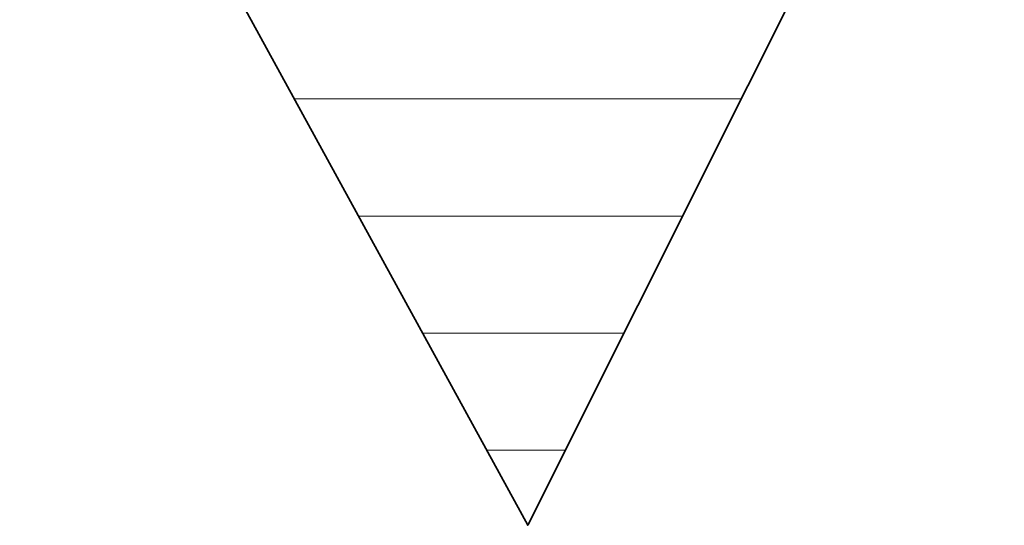
# Model space of a CAD drawing. Units: millimetres. Extents: x 0 to 18032, y 0 to 12600.
# Drawn here: x 12850 to 12938, y 518 to 564 of the extents above; entities that cross this region are included whole.
import ezdxf

# ---------------------------------------------------------------- set-up
doc = ezdxf.new("R2010")
doc.units = ezdxf.units.MM
doc.header["$MEASUREMENT"] = 0
doc.layers.add('(1) Shape lines', color=7, linetype='Continuous', lineweight=35)
doc.layers.add('(9) Sheet', color=7, linetype='Continuous', lineweight=35)

# ---------------------------------------------------------------- blocks, each defined once
blk = doc.blocks.new('HATCH_954_0df2654a-9974-4168-94f8-4c4a0a0f1d26')
at = {"layer": '(1) Shape lines', "color": 0, "lineweight": 9}
for p, q in [((12883.031, 556.5), (12874.635, 556.5)), ((12884.008, 546), (12880.387, 546))]:
    blk.add_line(p, q, dxfattribs=at)
blk = doc.blocks.new('HATCH_955_ec436014-2b71-4eb9-a9a5-c131f98aa49a')
at = {"layer": '(1) Shape lines', "color": 0, "lineweight": 9}
for p, q in [((12884.749, 556.5), (12883.031, 556.5)), ((12884.749, 546), (12884.008, 546))]:
    blk.add_line(p, q, dxfattribs=at)
blk = doc.blocks.new('HATCH_957_eb5f182c-2f34-4601-8bd0-92c6d073b5af')
at = {"layer": '(1) Shape lines', "color": 0, "lineweight": 9}
for p, q in [((12884.85, 556.5), (12884.749, 556.5)), ((12884.855, 546), (12884.749, 546))]:
    blk.add_line(p, q, dxfattribs=at)
blk = doc.blocks.new('HATCH_958_550879ae-7d29-410e-84f2-6bf4d0d58a1f')
at = {"layer": '(1) Shape lines', "color": 0, "lineweight": 9}
for p, q in [((12884.859, 556.5), (12884.85, 556.5)), ((12884.859, 546), (12884.855, 546))]:
    blk.add_line(p, q, dxfattribs=at)
blk = doc.blocks.new('HATCH_961_8813c26c-3a0e-485f-ad3f-1c0d660939b3')
at = {"layer": '(1) Shape lines', "color": 0, "lineweight": 9}
for p, q in [((12884.887, 556.5), (12884.859, 556.5)), ((12884.889, 546), (12884.859, 546))]:
    blk.add_line(p, q, dxfattribs=at)
blk = doc.blocks.new('HATCH_962_32c20c03-f3c2-4e70-90e7-8c202c9f5bea')
at = {"layer": '(1) Shape lines', "color": 0, "lineweight": 9}
for p, q in [((12884.89, 556.5), (12884.887, 556.5)), ((12884.89, 546), (12884.889, 546))]:
    blk.add_line(p, q, dxfattribs=at)
blk = doc.blocks.new('HATCH_965_b5854538-686c-4791-b995-ba680b3abe22')
at = {"layer": '(1) Shape lines', "color": 0, "lineweight": 9}
for p, q in [((12885.357, 556.5), (12884.89, 556.5)), ((12885.378, 546), (12884.89, 546))]:
    blk.add_line(p, q, dxfattribs=at)
blk = doc.blocks.new('HATCH_966_5c494991-bf98-480e-b3d4-60f0a7afd086')
at = {"layer": '(1) Shape lines', "color": 0, "lineweight": 9}
for p, q in [((12885.397, 556.5), (12885.357, 556.5)), ((12885.397, 546), (12885.378, 546))]:
    blk.add_line(p, q, dxfattribs=at)
blk = doc.blocks.new('HATCH_969_4fd3c664-eb69-4952-b379-67a8bd346eaf')
at = {"layer": '(1) Shape lines', "color": 0, "lineweight": 9}
for p, q in [((12885.478, 556.5), (12885.397, 556.5)), ((12885.482, 546), (12885.397, 546))]:
    blk.add_line(p, q, dxfattribs=at)
blk = doc.blocks.new('HATCH_970_95698f74-c683-4f92-bfe3-87038d4d0f0f')
at = {"layer": '(1) Shape lines', "color": 0, "lineweight": 9}
for p, q in [((12885.485, 556.5), (12885.478, 556.5)), ((12885.485, 546), (12885.482, 546))]:
    blk.add_line(p, q, dxfattribs=at)
blk = doc.blocks.new('HATCH_973_72f41b12-b6db-437b-835f-adf02ab344db')
at = {"layer": '(1) Shape lines', "color": 0, "lineweight": 9}
for p, q in [((12886.57, 556.5), (12885.485, 556.5)), ((12886.62, 546), (12885.485, 546)), ((12886.67, 535.5), (12886.14, 535.5))]:
    blk.add_line(p, q, dxfattribs=at)
blk = doc.blocks.new('HATCH_974_0a030bb7-f797-4f07-867b-8d710454b26e')
at = {"layer": '(1) Shape lines', "color": 0, "lineweight": 9}
for p, q in [((12886.675, 556.5), (12886.57, 556.5)), ((12886.675, 546), (12886.62, 546)), ((12886.675, 535.5), (12886.67, 535.5))]:
    blk.add_line(p, q, dxfattribs=at)
blk = doc.blocks.new('HATCH_977_468b0013-2954-4265-b980-00dac4542735')
at = {"layer": '(1) Shape lines', "color": 0, "lineweight": 9}
for p, q in [((12886.784, 556.5), (12886.675, 556.5)), ((12886.789, 546), (12886.675, 546)), ((12886.794, 535.5), (12886.675, 535.5))]:
    blk.add_line(p, q, dxfattribs=at)
blk = doc.blocks.new('HATCH_978_91e7f3fb-7625-4001-aca0-3da2613ba8e3')
at = {"layer": '(1) Shape lines', "color": 0, "lineweight": 9}
for p, q in [((12886.795, 556.5), (12886.784, 556.5)), ((12886.795, 546), (12886.789, 546)), ((12886.795, 535.5), (12886.794, 535.5))]:
    blk.add_line(p, q, dxfattribs=at)
blk = doc.blocks.new('HATCH_981_0b20663c-b297-4a06-89f8-130676cb1ae8')
at = {"layer": '(1) Shape lines', "color": 0, "lineweight": 9}
for p, q in [((12888.774, 556.5), (12886.795, 556.5)), ((12888.866, 546), (12886.795, 546)), ((12888.959, 535.5), (12886.795, 535.5))]:
    blk.add_line(p, q, dxfattribs=at)
blk = doc.blocks.new('HATCH_982_06e3df0d-7916-4d5a-bb21-57068b2dccc4')
at = {"layer": '(1) Shape lines', "color": 0, "lineweight": 9}
for p, q in [((12889.005, 556.5), (12888.774, 556.5)), ((12889.005, 546), (12888.866, 546)), ((12889.005, 535.5), (12888.959, 535.5))]:
    blk.add_line(p, q, dxfattribs=at)
blk = doc.blocks.new('HATCH_985_e3fcf718-38a2-446d-b70e-5bc09c53c710')
at = {"layer": '(1) Shape lines', "color": 0, "lineweight": 9}
for p, q in [((12889.07, 556.5), (12889.005, 556.5)), ((12889.073, 546), (12889.005, 546)), ((12889.076, 535.5), (12889.005, 535.5))]:
    blk.add_line(p, q, dxfattribs=at)
blk = doc.blocks.new('HATCH_986_e5ec2f3b-f4ff-4fcf-a5ff-575770d0c3bd')
at = {"layer": '(1) Shape lines', "color": 0, "lineweight": 9}
for p, q in [((12889.078, 556.5), (12889.07, 556.5)), ((12889.078, 546), (12889.073, 546)), ((12889.078, 535.5), (12889.076, 535.5))]:
    blk.add_line(p, q, dxfattribs=at)
blk = doc.blocks.new('HATCH_989_53bae74e-f68c-46ee-8330-65b61dfc002f')
at = {"layer": '(1) Shape lines', "color": 0, "lineweight": 9}
for p, q in [((12890.476, 556.5), (12889.078, 556.5)), ((12890.543, 546), (12889.078, 546)), ((12890.609, 535.5), (12889.078, 535.5))]:
    blk.add_line(p, q, dxfattribs=at)
blk = doc.blocks.new('HATCH_990_085d4196-f318-47ed-9aa4-44ca8f75bce9')
at = {"layer": '(1) Shape lines', "color": 0, "lineweight": 9}
for p, q in [((12890.662, 556.5), (12890.476, 556.5)), ((12890.662, 546), (12890.543, 546)), ((12890.662, 535.5), (12890.609, 535.5))]:
    blk.add_line(p, q, dxfattribs=at)
blk = doc.blocks.new('HATCH_993_19d12cc8-eaae-4b34-968f-9c5d59f8fbf3')
at = {"layer": '(1) Shape lines', "color": 0, "lineweight": 9}
for p, q in [((12890.665, 556.5), (12890.662, 556.5)), ((12890.665, 546), (12890.662, 546)), ((12890.665, 535.5), (12890.662, 535.5))]:
    blk.add_line(p, q, dxfattribs=at)
blk = doc.blocks.new('HATCH_994_6c332123-111d-42e1-9135-9ad92b27773a')
at = {"layer": '(1) Shape lines', "color": 0, "lineweight": 9}
for p, q in [((12890.665, 556.5), (12890.665, 556.5)), ((12890.665, 546), (12890.665, 546)), ((12890.665, 535.5), (12890.665, 535.5))]:
    blk.add_line(p, q, dxfattribs=at)
blk = doc.blocks.new('HATCH_997_22faf84d-0915-4a6f-b5b6-d01603141301')
at = {"layer": '(1) Shape lines', "color": 0, "lineweight": 9}
for p, q in [((12892.341, 556.5), (12890.665, 556.5)), ((12892.422, 546), (12890.665, 546)), ((12892.503, 535.5), (12890.665, 535.5)), ((12892.584, 525), (12891.892, 525))]:
    blk.add_line(p, q, dxfattribs=at)
blk = doc.blocks.new('HATCH_998_16c66ca8-2916-4180-a67d-0c67fd63c943')
at = {"layer": '(1) Shape lines', "color": 0, "lineweight": 9}
for p, q in [((12892.594, 556.5), (12892.341, 556.5)), ((12892.594, 546), (12892.422, 546)), ((12892.594, 535.5), (12892.503, 535.5)), ((12892.594, 525), (12892.584, 525))]:
    blk.add_line(p, q, dxfattribs=at)
blk = doc.blocks.new('HATCH_1001_75300388-9f10-4d86-9f95-01dd844d9db5')
at = {"layer": '(1) Shape lines', "color": 0, "lineweight": 9}
for p, q in [((12892.684, 556.5), (12892.594, 556.5)), ((12892.689, 546), (12892.594, 546)), ((12892.693, 535.5), (12892.594, 535.5)), ((12892.698, 525), (12892.594, 525))]:
    blk.add_line(p, q, dxfattribs=at)
blk = doc.blocks.new('HATCH_1002_9ad6c03a-70e4-4baf-8630-9d4b82b8db92')
at = {"layer": '(1) Shape lines', "color": 0, "lineweight": 9}
for p, q in [((12892.698, 556.5), (12892.684, 556.5)), ((12892.698, 546), (12892.689, 546)), ((12892.698, 535.5), (12892.693, 535.5)), ((12892.698, 525), (12892.698, 525))]:
    blk.add_line(p, q, dxfattribs=at)
blk = doc.blocks.new('HATCH_1005_5bcc2010-6a29-4d85-8328-2b1983dec12f')
at = {"layer": '(1) Shape lines', "color": 0, "lineweight": 9}
for p, q in [((12894.453, 556.5), (12892.698, 556.5)), ((12894.539, 546), (12892.698, 546)), ((12894.625, 535.5), (12892.698, 535.5)), ((12894.712, 525), (12892.698, 525))]:
    blk.add_line(p, q, dxfattribs=at)
blk = doc.blocks.new('HATCH_1006_6ed963f4-fe8a-47b0-b26f-ad0fa94f0876')
at = {"layer": '(1) Shape lines', "color": 0, "lineweight": 9}
for p, q in [((12894.754, 556.5), (12894.453, 556.5)), ((12894.754, 546), (12894.539, 546)), ((12894.754, 535.5), (12894.625, 535.5)), ((12894.754, 525), (12894.712, 525))]:
    blk.add_line(p, q, dxfattribs=at)
blk = doc.blocks.new('HATCH_1009_62f2ee46-b28b-42e4-88c4-329e1ebedc69')
at = {"layer": '(1) Shape lines', "color": 0, "lineweight": 9}
for p, q in [((12894.874, 556.5), (12894.754, 556.5)), ((12894.88, 546), (12894.754, 546)), ((12894.886, 535.5), (12894.754, 535.5)), ((12894.892, 525), (12894.754, 525))]:
    blk.add_line(p, q, dxfattribs=at)
blk = doc.blocks.new('HATCH_1010_d06b9662-53bd-4f30-8856-bff3f9c44191')
at = {"layer": '(1) Shape lines', "color": 0, "lineweight": 9}
for p, q in [((12894.895, 556.5), (12894.874, 556.5)), ((12894.895, 546), (12894.88, 546)), ((12894.895, 535.5), (12894.886, 535.5)), ((12894.895, 525), (12894.892, 525))]:
    blk.add_line(p, q, dxfattribs=at)
blk = doc.blocks.new('HATCH_1013_995cef15-8656-4fc0-9a8f-1a609730344c')
at = {"layer": '(1) Shape lines', "color": 0, "lineweight": 9}
for p, q in [((12895.115, 556.5), (12894.895, 556.5)), ((12895.126, 546), (12894.895, 546)), ((12895.137, 535.5), (12894.895, 535.5)), ((12895.148, 525), (12894.895, 525))]:
    blk.add_line(p, q, dxfattribs=at)
blk = doc.blocks.new('HATCH_1014_74f65527-3b5f-44f4-b94e-41c9806821ff')
at = {"layer": '(1) Shape lines', "color": 0, "lineweight": 9}
for p, q in [((12895.154, 556.5), (12895.115, 556.5)), ((12895.154, 546), (12895.126, 546)), ((12895.154, 535.5), (12895.137, 535.5)), ((12895.154, 525), (12895.148, 525))]:
    blk.add_line(p, q, dxfattribs=at)
blk = doc.blocks.new('HATCH_1017_c20d01cd-f788-40ba-8903-957e14e9e9bd')
at = {"layer": '(1) Shape lines', "color": 0, "lineweight": 9}
for p, q in [((12895.514, 556.5), (12895.154, 556.5)), ((12895.532, 546), (12895.154, 546)), ((12895.55, 535.5), (12895.154, 535.5)), ((12895.568, 525), (12895.154, 525))]:
    blk.add_line(p, q, dxfattribs=at)
blk = doc.blocks.new('HATCH_1018_c40058b5-a891-4477-9575-238cf122c80a')
at = {"layer": '(1) Shape lines', "color": 0, "lineweight": 9}
for p, q in [((12895.579, 556.5), (12895.514, 556.5)), ((12895.579, 546), (12895.532, 546)), ((12895.579, 535.5), (12895.55, 535.5)), ((12895.579, 525), (12895.568, 525))]:
    blk.add_line(p, q, dxfattribs=at)
blk = doc.blocks.new('HATCH_1021_18dec0ec-c42a-4940-84df-a1b8c094959b')
at = {"layer": '(1) Shape lines', "color": 0, "lineweight": 9}
for p, q in [((12897.32, 556.5), (12895.579, 556.5)), ((12897.406, 546), (12895.579, 546)), ((12897.493, 535.5), (12895.579, 535.5)), ((12897.579, 525), (12895.579, 525))]:
    blk.add_line(p, q, dxfattribs=at)
blk = doc.blocks.new('HATCH_1022_1f1140a0-e3f3-4f54-947c-b99bda178c55')
at = {"layer": '(1) Shape lines', "color": 0, "lineweight": 9}
for p, q in [((12897.601, 556.5), (12897.32, 556.5)), ((12897.601, 546), (12897.406, 546)), ((12897.601, 535.5), (12897.493, 535.5)), ((12897.601, 525), (12897.579, 525))]:
    blk.add_line(p, q, dxfattribs=at)
blk = doc.blocks.new('HATCH_1025_2f683587-0749-4c69-9fc5-4d1e4ce6f402')
at = {"layer": '(1) Shape lines', "color": 0, "lineweight": 9}
for p, q in [((12898.006, 556.5), (12897.601, 556.5)), ((12898.026, 546), (12897.601, 546)), ((12898.045, 535.5), (12897.601, 535.5)), ((12898.065, 525), (12897.601, 525))]:
    blk.add_line(p, q, dxfattribs=at)
blk = doc.blocks.new('HATCH_1026_9d336276-62cc-4625-aaef-06cac6533ada')
at = {"layer": '(1) Shape lines', "color": 0, "lineweight": 9}
for p, q in [((12898.068, 556.5), (12898.006, 556.5)), ((12898.068, 546), (12898.026, 546)), ((12898.068, 535.5), (12898.045, 535.5)), ((12898.068, 525), (12898.065, 525))]:
    blk.add_line(p, q, dxfattribs=at)
blk = doc.blocks.new('HATCH_1029_29d821dc-8a23-4782-8031-c43b0d38f6b2')
at = {"layer": '(1) Shape lines', "color": 0, "lineweight": 9}
for p, q in [((12900.439, 556.5), (12898.068, 556.5)), ((12900.555, 546), (12898.068, 546)), ((12900.67, 535.5), (12898.068, 535.5)), ((12898.949, 525), (12898.068, 525))]:
    blk.add_line(p, q, dxfattribs=at)
blk = doc.blocks.new('HATCH_1030_3111200e-bfe5-4e36-b003-c217351d7a6a')
at = {"layer": '(1) Shape lines', "color": 0, "lineweight": 9}
for p, q in [((12900.746, 556.5), (12900.439, 556.5)), ((12900.746, 546), (12900.555, 546)), ((12900.746, 535.5), (12900.67, 535.5))]:
    blk.add_line(p, q, dxfattribs=at)
blk = doc.blocks.new('HATCH_1033_f70caa99-29a0-400b-801e-4177d2208cf2')
at = {"layer": '(1) Shape lines', "color": 0, "lineweight": 9}
for p, q in [((12901.401, 556.5), (12900.746, 556.5)), ((12901.432, 546), (12900.746, 546)), ((12901.463, 535.5), (12900.746, 535.5))]:
    blk.add_line(p, q, dxfattribs=at)
blk = doc.blocks.new('HATCH_1034_720c0af2-4289-4416-9b57-b4ddce7e1e28')
at = {"layer": '(1) Shape lines', "color": 0, "lineweight": 9}
for p, q in [((12901.479, 556.5), (12901.401, 556.5)), ((12901.479, 546), (12901.432, 546)), ((12901.479, 535.5), (12901.463, 535.5))]:
    blk.add_line(p, q, dxfattribs=at)
blk = doc.blocks.new('HATCH_1037_1a7e45ec-c683-4b57-b315-ef7e6aa736cd')
at = {"layer": '(1) Shape lines', "color": 0, "lineweight": 9}
for p, q in [((12904.115, 556.5), (12901.479, 556.5)), ((12904.24, 546), (12901.479, 546)), ((12904.207, 535.5), (12901.479, 535.5))]:
    blk.add_line(p, q, dxfattribs=at)
blk = doc.blocks.new('HATCH_1038_2374abed-f09e-4bca-905d-3064c686dd2b')
at = {"layer": '(1) Shape lines', "color": 0, "lineweight": 9}
for p, q in [((12904.361, 556.5), (12904.115, 556.5)), ((12904.361, 546), (12904.24, 546))]:
    blk.add_line(p, q, dxfattribs=at)
blk = doc.blocks.new('HATCH_1041_d35d7304-c1ff-438a-81bb-672ba9356e99')
at = {"layer": '(1) Shape lines', "color": 0, "lineweight": 9}
for p, q in [((12905.346, 556.5), (12904.361, 556.5)), ((12905.391, 546), (12904.361, 546))]:
    blk.add_line(p, q, dxfattribs=at)
blk = doc.blocks.new('HATCH_1042_1e3eb3af-8160-4d68-9a14-520808928d60')
at = {"layer": '(1) Shape lines', "color": 0, "lineweight": 9}
for p, q in [((12905.426, 556.5), (12905.346, 556.5)), ((12905.426, 546), (12905.391, 546))]:
    blk.add_line(p, q, dxfattribs=at)
blk = doc.blocks.new('HATCH_1045_374d577b-e5a1-485c-8d4e-595cb806f26e')
at = {"layer": '(1) Shape lines', "color": 0, "lineweight": 9}
for p, q in [((12905.997, 556.5), (12905.426, 556.5)), ((12906.023, 546), (12905.426, 546))]:
    blk.add_line(p, q, dxfattribs=at)
blk = doc.blocks.new('HATCH_1046_4ad5bb83-9da4-4238-a4db-6f8bb8d99df2')
at = {"layer": '(1) Shape lines', "color": 0, "lineweight": 9}
for p, q in [((12906.041, 556.5), (12905.997, 556.5)), ((12906.041, 546), (12906.023, 546))]:
    blk.add_line(p, q, dxfattribs=at)
blk = doc.blocks.new('HATCH_1051_13d337e6-3248-474b-8a9e-95ec84bab446')
at = {"layer": '(1) Shape lines', "color": 0, "lineweight": 9}
for p, q in [((12906.267, 556.5), (12906.041, 556.5)), ((12906.277, 546), (12906.041, 546))]:
    blk.add_line(p, q, dxfattribs=at)
blk = doc.blocks.new('HATCH_1052_52abb622-fc36-4153-a5fe-1dfddef7a1d7')
at = {"layer": '(1) Shape lines', "color": 0, "lineweight": 9}
for p, q in [((12906.284, 556.5), (12906.267, 556.5)), ((12906.284, 546), (12906.277, 546))]:
    blk.add_line(p, q, dxfattribs=at)
blk = doc.blocks.new('HATCH_1057_b40afe4c-6e48-40e6-ae57-6ce71edd52ae')
at = {"layer": '(1) Shape lines', "color": 0, "lineweight": 9}
for p, q in [((12906.305, 556.5), (12906.284, 556.5)), ((12906.306, 546), (12906.284, 546))]:
    blk.add_line(p, q, dxfattribs=at)
blk = doc.blocks.new('HATCH_1058_d33b7313-11cc-4445-ae4a-73d226a99a06')
at = {"layer": '(1) Shape lines', "color": 0, "lineweight": 9}
for p, q in [((12906.306, 556.5), (12906.305, 556.5)), ((12906.306, 546), (12906.306, 546))]:
    blk.add_line(p, q, dxfattribs=at)
blk = doc.blocks.new('HATCH_1063_a649dd5f-d328-4e88-aed6-345842a309c4')
at = {"layer": '(1) Shape lines', "color": 0, "lineweight": 9}
for p, q in [((12906.68, 556.5), (12906.306, 556.5)), ((12906.697, 546), (12906.306, 546))]:
    blk.add_line(p, q, dxfattribs=at)
blk = doc.blocks.new('HATCH_1064_6300399a-b80c-4407-9821-4ac1a5f7308a')
at = {"layer": '(1) Shape lines', "color": 0, "lineweight": 9}
for p, q in [((12906.705, 556.5), (12906.68, 556.5)), ((12906.705, 546), (12906.697, 546))]:
    blk.add_line(p, q, dxfattribs=at)
blk = doc.blocks.new('HATCH_1069_1ea5f709-2636-429d-a5a0-682d5c9834d7')
at = {"layer": '(1) Shape lines', "color": 0, "lineweight": 9}
for p, q in [((12906.756, 556.5), (12906.705, 556.5)), ((12906.758, 546), (12906.705, 546))]:
    blk.add_line(p, q, dxfattribs=at)
blk = doc.blocks.new('HATCH_1070_8ac07a25-38a2-46f3-b8a1-7db79c90501e')
at = {"layer": '(1) Shape lines', "color": 0, "lineweight": 9}
for p, q in [((12906.76, 556.5), (12906.756, 556.5)), ((12906.76, 546), (12906.758, 546))]:
    blk.add_line(p, q, dxfattribs=at)
blk = doc.blocks.new('HATCH_1075_3083cc90-249c-4e3c-9de3-62ff2a304dbe')
at = {"layer": '(1) Shape lines', "color": 0, "lineweight": 9}
for p, q in [((12907.392, 556.5), (12906.76, 556.5)), ((12907.421, 546), (12906.76, 546))]:
    blk.add_line(p, q, dxfattribs=at)
blk = doc.blocks.new('HATCH_1076_acebc2ed-a7d0-4262-9b73-47c7802829f0')
at = {"layer": '(1) Shape lines', "color": 0, "lineweight": 9}
for p, q in [((12907.432, 556.5), (12907.392, 556.5)), ((12907.432, 546), (12907.421, 546))]:
    blk.add_line(p, q, dxfattribs=at)
blk = doc.blocks.new('HATCH_1081_bde1e220-7f36-40e3-80d2-0313775adedf')
at = {"layer": '(1) Shape lines', "color": 0, "lineweight": 9}
for p, q in [((12907.528, 556.5), (12907.432, 556.5)), ((12907.532, 546), (12907.432, 546))]:
    blk.add_line(p, q, dxfattribs=at)
blk = doc.blocks.new('HATCH_1082_fbb47179-0f4c-457b-97e5-7d35b189aeda')
at = {"layer": '(1) Shape lines', "color": 0, "lineweight": 9}
for p, q in [((12907.534, 556.5), (12907.528, 556.5)), ((12907.534, 546), (12907.532, 546))]:
    blk.add_line(p, q, dxfattribs=at)
blk = doc.blocks.new('HATCH_1087_bf47ca83-6f8b-4666-8fd5-66d86e91c817')
at = {"layer": '(1) Shape lines', "color": 0, "lineweight": 9}
for p, q in [((12908.43, 556.5), (12907.534, 556.5)), ((12908.47, 546), (12907.534, 546))]:
    blk.add_line(p, q, dxfattribs=at)
blk = doc.blocks.new('HATCH_1088_f0a9659c-ee5d-4f21-a625-be12fd336c10')
at = {"layer": '(1) Shape lines', "color": 0, "lineweight": 9}
for p, q in [((12908.478, 556.5), (12908.43, 556.5)), ((12908.478, 546), (12908.47, 546))]:
    blk.add_line(p, q, dxfattribs=at)
blk = doc.blocks.new('HATCH_1093_67037ea1-2c2a-4133-95f4-138442a30b81')
at = {"layer": '(1) Shape lines', "color": 0, "lineweight": 9}
for p, q in [((12908.539, 556.5), (12908.478, 556.5)), ((12908.542, 546), (12908.478, 546))]:
    blk.add_line(p, q, dxfattribs=at)
blk = doc.blocks.new('HATCH_1094_ddecf481-0a62-472f-9856-0fc06b92e1c4')
at = {"layer": '(1) Shape lines', "color": 0, "lineweight": 9}
for p, q in [((12908.543, 556.5), (12908.539, 556.5)), ((12908.543, 546), (12908.542, 546))]:
    blk.add_line(p, q, dxfattribs=at)
blk = doc.blocks.new('HATCH_1099_ca71aabe-ee69-4e50-b45a-32cdc7056aff')
at = {"layer": '(1) Shape lines', "color": 0, "lineweight": 9}
for p, q in [((12908.701, 556.5), (12908.543, 556.5)), ((12908.708, 546), (12908.543, 546))]:
    blk.add_line(p, q, dxfattribs=at)
blk = doc.blocks.new('HATCH_1100_ea5e2d93-62c6-4e6d-9b85-c0197730c092')
at = {"layer": '(1) Shape lines', "color": 0, "lineweight": 9}
for p, q in [((12908.709, 556.5), (12908.701, 556.5)), ((12908.709, 546), (12908.708, 546))]:
    blk.add_line(p, q, dxfattribs=at)
blk = doc.blocks.new('HATCH_1105_15b38282-2886-40ec-92cb-6885c55d483b')
at = {"layer": '(1) Shape lines', "color": 0, "lineweight": 9}
for p, q in [((12909.9, 556.5), (12908.709, 556.5)), ((12909.465, 546), (12908.709, 546))]:
    blk.add_line(p, q, dxfattribs=at)
blk = doc.blocks.new('HATCH_1106_a64b6489-0fe8-483b-b3c2-b7ccf9d5d89b')
at = {"layer": '(1) Shape lines', "color": 0, "lineweight": 9}
blk.add_line((12909.948, 556.5), (12909.9, 556.5), dxfattribs=at)
blk = doc.blocks.new('HATCH_1111_477d3fed-75b8-43a8-a2de-2c37381dc365')
at = {"layer": '(1) Shape lines', "color": 0, "lineweight": 9}
blk.add_line((12910.109, 556.5), (12909.948, 556.5), dxfattribs=at)
blk = doc.blocks.new('HATCH_1112_4cbc3025-db6f-45d6-a2d7-bbd1280fbba2')
at = {"layer": '(1) Shape lines', "color": 0, "lineweight": 9}
blk.add_line((12910.115, 556.5), (12910.109, 556.5), dxfattribs=at)
blk = doc.blocks.new('HATCH_1117_6f42fcb2-8fbb-41c8-9e6c-646546b4fd1f')
at = {"layer": '(1) Shape lines', "color": 0, "lineweight": 9}
blk.add_line((12910.357, 556.5), (12910.115, 556.5), dxfattribs=at)
blk = doc.blocks.new('HATCH_1118_f13a50a2-a4b5-4551-bafe-3873eb1580ed')
at = {"layer": '(1) Shape lines', "color": 0, "lineweight": 9}
blk.add_line((12910.365, 556.5), (12910.357, 556.5), dxfattribs=at)
blk = doc.blocks.new('HATCH_1123_e6998cd1-7cec-4907-8142-aadaee3b5f9d')
at = {"layer": '(1) Shape lines', "color": 0, "lineweight": 9}
blk.add_line((12912.19, 556.5), (12910.365, 556.5), dxfattribs=at)
blk = doc.blocks.new('HATCH_1124_9a9f5234-f3b4-434c-bd96-89cdfb67ee29')
at = {"layer": '(1) Shape lines', "color": 0, "lineweight": 9}
blk.add_line((12912.228, 556.5), (12912.19, 556.5), dxfattribs=at)
blk = doc.blocks.new('HATCH_1129_a91ca206-fe30-418a-b832-2b8302c3f548')
at = {"layer": '(1) Shape lines', "color": 0, "lineweight": 9}
blk.add_line((12912.578, 556.5), (12912.228, 556.5), dxfattribs=at)
blk = doc.blocks.new('HATCH_1130_d2cf7004-81c6-4d79-b808-b615879c56f3')
at = {"layer": '(1) Shape lines', "color": 0, "lineweight": 9}
blk.add_line((12912.584, 556.5), (12912.578, 556.5), dxfattribs=at)
blk = doc.blocks.new('HATCH_1135_3b5094bd-0061-4936-a6cf-0242995ca1ef')
at = {"layer": '(1) Shape lines', "color": 0, "lineweight": 9}
blk.add_line((12913.123, 556.5), (12912.584, 556.5), dxfattribs=at)
blk = doc.blocks.new('HATCH_1136_d2d181e5-11f2-439a-8940-aff3e6924359')
at = {"layer": '(1) Shape lines', "color": 0, "lineweight": 9}
blk.add_line((12913.131, 556.5), (12913.123, 556.5), dxfattribs=at)
blk = doc.blocks.new('HATCH_1141_29bf376a-3654-400e-aec5-0797a033e32e')
at = {"layer": '(1) Shape lines', "color": 0, "lineweight": 9}
blk.add_line((12914.723, 556.5), (12913.131, 556.5), dxfattribs=at)
blk = doc.blocks.new('GROUP_0_1ea07f22-8eb3-4548-8dfd-51cd146ecbf4')
at = {"layer": '(9) Sheet', "color": 7, "linetype": 'Continuous', "lineweight": 35, "ltscale": 30}
blk.add_lwpolyline([(12587.323, 794.071), (12659.055, 907.959), (12733.059, 766.789), (12817.329, 907.909), (12894.754, 766.767), (12975.58, 907.909), (13033.682, 794.071), (12895.579, 518.269), (12816.2, 663.166), (12733.869, 518.269)], close=True, dxfattribs=at)
at = {"layer": '(1) Shape lines', "color": 154, "linetype": 'ByBlock'}
for name in ['HATCH_954_0df2654a-9974-4168-94f8-4c4a0a0f1d26', 'HATCH_955_ec436014-2b71-4eb9-a9a5-c131f98aa49a', 'HATCH_1136_d2d181e5-11f2-439a-8940-aff3e6924359', 'HATCH_1141_29bf376a-3654-400e-aec5-0797a033e32e', 'HATCH_1064_6300399a-b80c-4407-9821-4ac1a5f7308a', 'HATCH_1069_1ea5f709-2636-429d-a5a0-682d5c9834d7', 'HATCH_1070_8ac07a25-38a2-46f3-b8a1-7db79c90501e', 'HATCH_1075_3083cc90-249c-4e3c-9de3-62ff2a304dbe', 'HATCH_1076_acebc2ed-a7d0-4262-9b73-47c7802829f0', 'HATCH_1081_bde1e220-7f36-40e3-80d2-0313775adedf', 'HATCH_1082_fbb47179-0f4c-457b-97e5-7d35b189aeda', 'HATCH_1087_bf47ca83-6f8b-4666-8fd5-66d86e91c817', 'HATCH_1088_f0a9659c-ee5d-4f21-a625-be12fd336c10', 'HATCH_1093_67037ea1-2c2a-4133-95f4-138442a30b81', 'HATCH_1094_ddecf481-0a62-472f-9856-0fc06b92e1c4', 'HATCH_1099_ca71aabe-ee69-4e50-b45a-32cdc7056aff', 'HATCH_1100_ea5e2d93-62c6-4e6d-9b85-c0197730c092', 'HATCH_1105_15b38282-2886-40ec-92cb-6885c55d483b', 'HATCH_1106_a64b6489-0fe8-483b-b3c2-b7ccf9d5d89b', 'HATCH_1111_477d3fed-75b8-43a8-a2de-2c37381dc365', 'HATCH_1112_4cbc3025-db6f-45d6-a2d7-bbd1280fbba2', 'HATCH_1117_6f42fcb2-8fbb-41c8-9e6c-646546b4fd1f', 'HATCH_1118_f13a50a2-a4b5-4551-bafe-3873eb1580ed', 'HATCH_1123_e6998cd1-7cec-4907-8142-aadaee3b5f9d', 'HATCH_1124_9a9f5234-f3b4-434c-bd96-89cdfb67ee29', 'HATCH_1129_a91ca206-fe30-418a-b832-2b8302c3f548', 'HATCH_1130_d2cf7004-81c6-4d79-b808-b615879c56f3', 'HATCH_1135_3b5094bd-0061-4936-a6cf-0242995ca1ef', 'HATCH_957_eb5f182c-2f34-4601-8bd0-92c6d073b5af', 'HATCH_958_550879ae-7d29-410e-84f2-6bf4d0d58a1f', 'HATCH_961_8813c26c-3a0e-485f-ad3f-1c0d660939b3', 'HATCH_962_32c20c03-f3c2-4e70-90e7-8c202c9f5bea', 'HATCH_965_b5854538-686c-4791-b995-ba680b3abe22', 'HATCH_966_5c494991-bf98-480e-b3d4-60f0a7afd086', 'HATCH_969_4fd3c664-eb69-4952-b379-67a8bd346eaf', 'HATCH_970_95698f74-c683-4f92-bfe3-87038d4d0f0f', 'HATCH_973_72f41b12-b6db-437b-835f-adf02ab344db', 'HATCH_974_0a030bb7-f797-4f07-867b-8d710454b26e', 'HATCH_977_468b0013-2954-4265-b980-00dac4542735', 'HATCH_978_91e7f3fb-7625-4001-aca0-3da2613ba8e3', 'HATCH_981_0b20663c-b297-4a06-89f8-130676cb1ae8', 'HATCH_982_06e3df0d-7916-4d5a-bb21-57068b2dccc4', 'HATCH_985_e3fcf718-38a2-446d-b70e-5bc09c53c710', 'HATCH_986_e5ec2f3b-f4ff-4fcf-a5ff-575770d0c3bd', 'HATCH_989_53bae74e-f68c-46ee-8330-65b61dfc002f', 'HATCH_990_085d4196-f318-47ed-9aa4-44ca8f75bce9', 'HATCH_1030_3111200e-bfe5-4e36-b003-c217351d7a6a', 'HATCH_1033_f70caa99-29a0-400b-801e-4177d2208cf2', 'HATCH_1034_720c0af2-4289-4416-9b57-b4ddce7e1e28', 'HATCH_1037_1a7e45ec-c683-4b57-b315-ef7e6aa736cd', 'HATCH_1038_2374abed-f09e-4bca-905d-3064c686dd2b', 'HATCH_1041_d35d7304-c1ff-438a-81bb-672ba9356e99', 'HATCH_1042_1e3eb3af-8160-4d68-9a14-520808928d60', 'HATCH_1045_374d577b-e5a1-485c-8d4e-595cb806f26e', 'HATCH_1046_4ad5bb83-9da4-4238-a4db-6f8bb8d99df2', 'HATCH_1051_13d337e6-3248-474b-8a9e-95ec84bab446', 'HATCH_1052_52abb622-fc36-4153-a5fe-1dfddef7a1d7', 'HATCH_1057_b40afe4c-6e48-40e6-ae57-6ce71edd52ae', 'HATCH_1058_d33b7313-11cc-4445-ae4a-73d226a99a06', 'HATCH_1063_a649dd5f-d328-4e88-aed6-345842a309c4', 'HATCH_993_19d12cc8-eaae-4b34-968f-9c5d59f8fbf3', 'HATCH_994_6c332123-111d-42e1-9135-9ad92b27773a', 'HATCH_997_22faf84d-0915-4a6f-b5b6-d01603141301', 'HATCH_998_16c66ca8-2916-4180-a67d-0c67fd63c943', 'HATCH_1001_75300388-9f10-4d86-9f95-01dd844d9db5', 'HATCH_1002_9ad6c03a-70e4-4baf-8630-9d4b82b8db92', 'HATCH_1005_5bcc2010-6a29-4d85-8328-2b1983dec12f', 'HATCH_1006_6ed963f4-fe8a-47b0-b26f-ad0fa94f0876', 'HATCH_1009_62f2ee46-b28b-42e4-88c4-329e1ebedc69', 'HATCH_1010_d06b9662-53bd-4f30-8856-bff3f9c44191', 'HATCH_1013_995cef15-8656-4fc0-9a8f-1a609730344c', 'HATCH_1014_74f65527-3b5f-44f4-b94e-41c9806821ff', 'HATCH_1017_c20d01cd-f788-40ba-8903-957e14e9e9bd', 'HATCH_1018_c40058b5-a891-4477-9575-238cf122c80a', 'HATCH_1021_18dec0ec-c42a-4940-84df-a1b8c094959b', 'HATCH_1022_1f1140a0-e3f3-4f54-947c-b99bda178c55', 'HATCH_1025_2f683587-0749-4c69-9fc5-4d1e4ce6f402', 'HATCH_1026_9d336276-62cc-4625-aaef-06cac6533ada', 'HATCH_1029_29d821dc-8a23-4782-8031-c43b0d38f6b2']:
    blk.add_blockref(name, (0, 0), dxfattribs=at)

msp = doc.modelspace()

# ---------------------------------------------------------------- block references
at = {"color": 7, "linetype": 'ByBlock'}
msp.add_blockref('GROUP_0_1ea07f22-8eb3-4548-8dfd-51cd146ecbf4', (0, 0), dxfattribs=at)

doc.saveas('drawing.dxf')
